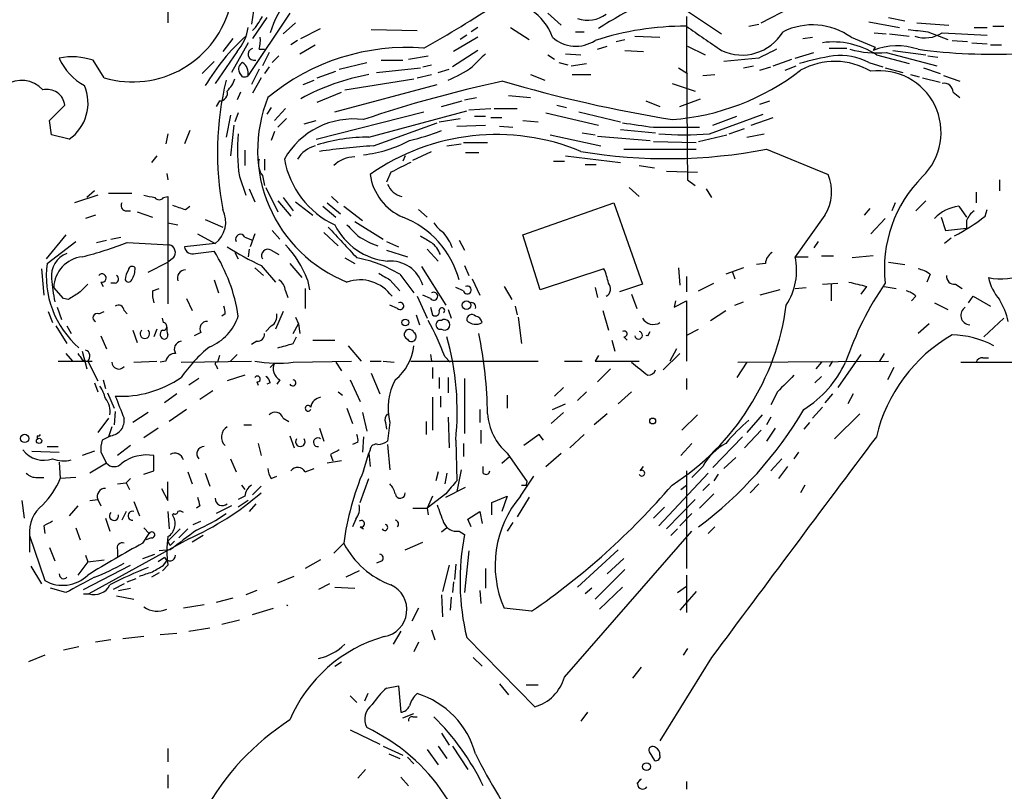
# Model space of a CAD drawing. Extents: x -24805 to 171979, y 101659 to 181977.
# Drawn here: x 674 to 750, y 181350 to 181409 of the extents above; entities that cross this region are included whole.
import ezdxf

# ---------------------------------------------------------------- set-up
doc = ezdxf.new("R2010")
doc.units = 0
doc.header["$MEASUREMENT"] = 0
doc.layers.add('MAIN', color=5, linetype='CONTINUOUS')

msp = doc.modelspace()

# ---------------------------------------------------------------- linework, layer by layer
at = {"layer": 'MAIN'}
for p, q in [((724.3233, 181410.6555), (727.8793, 181408.2848)), ((685.2073, 181410.1475), (685.2073, 181409.1315)), ((694.6053, 181409.8935), (691.388, 181405.0675)), ((691.8113, 181410.0628), (691.642, 181409.0468)), ((714.502, 181409.8935), (715.518, 181408.9621)), ((730.9273, 181409.1315), (733.2133, 181410.3168)), ((692.8273, 181409.5548), (691.7267, 181407.9461)), ((695.0287, 181409.1315), (694.0973, 181408.2848)), ((739.2247, 181409.2161), (741.5953, 181408.7928)), ((740.7487, 181409.5548), (742.0187, 181409.3008)), ((742.95, 181409.1315), (745.4053, 181408.9621)), ((695.452, 181407.9461), (696.976, 181408.7081)), ((700.8707, 181408.6235), (704.4267, 181408.5388)), ((709.0833, 181408.7928), (708.5753, 181408.4541)), ((711.6233, 181408.7928), (713.0627, 181407.8615)), ((716.6187, 181408.4541), (717.296, 181408.4541)), ((729.996, 181408.8775), (730.758, 181409.0468)), ((739.648, 181408.3695), (740.5793, 181408.2848)), ((743.7967, 181408.4541), (745.3207, 181407.8615)), ((744.8973, 181408.3695), (748.3687, 181408.2001)), ((747.3527, 181408.7928), (748.3687, 181408.7928)), ((748.792, 181408.8775), (749.6387, 181408.8775)), ((690.2027, 181407.9461), (689.4407, 181406.9301)), ((691.388, 181407.6075), (690.118, 181405.3215)), ((695.198, 181407.7768), (694.69, 181407.4381)), ((709.0833, 181408.0308), (707.2207, 181406.9301)), ((708.2367, 181408.2001), (707.7287, 181407.8615)), ((719.7513, 181407.6921), (720.4287, 181407.8615)), ((721.1907, 181408.1155), (723.138, 181408.0308)), ((734.1447, 181407.9461), (734.9067, 181408.0308)), ((737.87, 181408.0308), (739.7327, 181407.2688)), ((740.8333, 181408.2848), (742.3573, 181408.1155)), ((745.6593, 181407.7768), (746.8447, 181407.6921)), ((747.1833, 181407.6075), (748.3687, 181407.5228)), ((690.5413, 181406.9301), (688.848, 181404.4748)), ((692.2347, 181407.0995), (692.658, 181407.0995)), ((692.9967, 181406.8455), (692.4887, 181405.8295)), ((695.3673, 181406.7608), (696.5527, 181407.4381)), ((709.0833, 181407.0148), (707.136, 181405.7448)), ((718.312, 181407.0995), (719.074, 181407.3535)), ((720.4287, 181407.0148), (721.868, 181406.9301)), ((725.2547, 181407.3535), (726.6093, 181406.6761)), ((733.552, 181406.4221), (734.9913, 181406.8455)), ((736.1767, 181407.1841), (737.5313, 181407.1841)), ((739.7327, 181407.2688), (739.5633, 181407.0148)), ((740.5793, 181406.8455), (744.474, 181405.8295)), ((741.0873, 181407.0148), (743.6273, 181406.6761)), ((748.6227, 181407.4381), (749.4693, 181407.4381)), ((680.2967, 181404.8981), (679.45, 181406.2528)), ((688.7633, 181406.1681), (687.832, 181405.2368)), ((693.7587, 181406.5915), (693.2507, 181406.0835)), ((698.4153, 181405.5755), (700.532, 181406.0835)), ((701.6327, 181406.2528), (703.326, 181406.2528)), ((703.7493, 181406.3375), (705.2733, 181406.5915)), ((714.502, 181406.6761), (715.01, 181406.3375)), ((715.3487, 181406.0835), (716.026, 181405.9141)), ((715.8567, 181406.7608), (717.042, 181406.6761)), ((730.758, 181406.4221), (728.0487, 181406.1681)), ((731.8587, 181405.8295), (733.298, 181406.3375)), ((739.2247, 181406.0835), (740.3253, 181405.7448)), ((739.8173, 181406.6761), (742.3573, 181405.9988)), ((743.7967, 181406.5915), (744.5587, 181406.5068)), ((690.9647, 181404.9828), (690.7107, 181405.3215)), ((692.2347, 181405.5755), (691.642, 181404.3901)), ((692.9967, 181405.7448), (692.658, 181405.2368)), ((696.722, 181404.8981), (698.1613, 181405.4061)), ((701.294, 181405.3215), (704.6807, 181405.6601)), ((704.85, 181405.7448), (705.5273, 181405.9141)), ((706.0353, 181405.3215), (706.882, 181405.5755)), ((716.28, 181405.8295), (717.4653, 181405.9988)), ((724.5773, 181405.6601), (725.2547, 181405.2368)), ((729.5727, 181405.6601), (730.3347, 181405.8295)), ((730.8427, 181405.4908), (731.6893, 181405.7448)), ((732.79, 181405.4908), (733.6367, 181405.8295)), ((740.4947, 181405.6601), (741.8493, 181405.3215)), ((743.458, 181405.6601), (744.728, 181405.2368)), ((692.404, 181404.8981), (691.7267, 181403.7128)), ((695.6213, 181404.3901), (696.468, 181404.7288)), ((698.8387, 181403.9668), (704.1727, 181404.8135)), ((704.4267, 181404.8981), (705.5273, 181405.1521)), ((713.1473, 181405.1521), (714.248, 181404.7288)), ((716.3647, 181405.1521), (717.804, 181405.1521)), ((726.44, 181405.0675), (727.3713, 181405.1521)), ((742.442, 181405.1521), (743.1193, 181404.9828)), ((743.3733, 181404.8981), (744.728, 181404.5595)), ((744.982, 181405.0675), (746.252, 181404.6441)), ((690.7953, 181403.7975), (690.5413, 181403.2048)), ((696.722, 181403.0355), (698.5847, 181403.7975)), ((698.0767, 181402.2735), (705.9507, 181404.3901)), ((724.0693, 181404.4748), (725.8473, 181403.8821)), ((745.744, 181403.7975), (746.252, 181403.3741)), ((689.1867, 181403.1201), (688.9327, 181402.6968)), ((706.2893, 181402.6968), (707.898, 181403.1201)), ((708.0673, 181403.2048), (708.9987, 181403.3741)), ((711.454, 181403.5435), (713.1473, 181403.3741)), ((722.0373, 181403.1201), (723.138, 181402.6968)), ((724.662, 181402.6968), (726.2707, 181403.2895)), ((730.8427, 181402.8661), (731.6047, 181403.1201)), ((676.0633, 181401.5961), (677.2487, 181402.7815)), ((693.166, 181402.6121), (692.8273, 181402.1041)), ((694.2667, 181402.5275), (693.42, 181401.5961)), ((696.6373, 181400.1568), (704.9347, 181402.2735)), ((700.7013, 181400.3261), (708.2367, 181402.3581)), ((708.406, 181402.4428), (710.0993, 181402.5275)), ((710.3533, 181402.5275), (712.1313, 181402.5275)), ((715.1793, 181402.7815), (715.9413, 181402.6121)), ((716.8727, 181402.2735), (720.09, 181401.5115)), ((676.2327, 181400.4955), (676.0633, 181401.5961)), ((690.0333, 181402.0195), (689.6947, 181400.3261)), ((690.626, 181402.1888), (690.372, 181401.5115)), ((694.3513, 181401.7655), (693.674, 181401.0881)), ((695.706, 181401.3421), (696.6373, 181401.5961)), ((706.12, 181401.5115), (707.7287, 181401.7655)), ((708.8293, 181401.9348), (709.676, 181401.9348)), ((710.0993, 181401.8501), (710.946, 181401.8501)), ((712.5547, 181401.5961), (713.74, 181401.5115)), ((714.3327, 181402.1888), (718.3967, 181401.2575)), ((726.948, 181400.5801), (731.0967, 181402.1041)), ((727.202, 181401.2575), (729.0647, 181401.9348)), ((730.1653, 181401.2575), (731.8587, 181401.8501)), ((686.9007, 181400.8341), (686.4773, 181399.8181)), ((690.2873, 181401.2575), (690.0333, 181398.8868)), ((693.42, 181400.7495), (693.166, 181400.0721)), ((701.04, 181399.6488), (705.9507, 181401.4268)), ((707.4747, 181401.1728), (709.676, 181401.2575)), ((710.7767, 181401.1728), (711.7927, 181401.0881)), ((720.09, 181400.9188), (722.7993, 181400.6648)), ((722.63, 181401.0881), (726.186, 181401.0881)), ((728.472, 181400.5801), (729.6573, 181401.0035)), ((677.5873, 181400.1568), (676.2327, 181400.4955)), ((685.2073, 181400.5801), (685.038, 181399.8181)), ((714.6713, 181400.4955), (718.566, 181399.6488)), ((717.1267, 181400.6648), (718.1427, 181400.4955)), ((718.312, 181400.4108), (722.376, 181400.0721)), ((722.63, 181399.9875), (725.932, 181399.9028)), ((726.1013, 181399.9875), (728.3027, 181400.4955)), ((729.8267, 181400.3261), (731.1813, 181400.5801)), ((691.134, 181399.3101), (691.134, 181398.1248)), ((704.088, 181398.5481), (705.5273, 181399.2255)), ((706.7127, 181399.6488), (707.8133, 181399.8181)), ((707.9827, 181399.9028), (709.8453, 181399.9028)), ((720.344, 181399.3948), (725.932, 181399.3948)), ((731.3507, 181399.3948), (736.092, 181397.4475)), ((684.3607, 181398.8868), (683.9373, 181398.3788)), ((692.658, 181398.6328), (692.658, 181397.7861)), ((703.4953, 181398.8868), (703.326, 181398.4635)), ((708.152, 181399.1408), (709.168, 181399.1408)), ((714.9253, 181398.4635), (715.772, 181398.4635)), ((715.8567, 181398.8868), (720.09, 181398.3788)), ((717.3807, 181398.2095), (718.2273, 181398.2095)), ((721.5293, 181398.1248), (722.7147, 181397.9555)), ((723.646, 181397.7015), (726.0167, 181397.6168)), ((685.1227, 181397.5321), (685.2073, 181397.0241)), ((690.7107, 181397.2781), (691.2187, 181395.8388)), ((692.4887, 181397.3628), (692.658, 181396.6008)), ((702.3947, 181397.6168), (702.056, 181396.8548)), ((725.2547, 181397.0241), (725.8473, 181396.6008)), ((749.3, 181397.0241), (749.3, 181396.1775)), ((679.5347, 181396.1775), (678.942, 181395.6695)), ((691.4727, 181396.3468), (691.896, 181395.3308)), ((692.7427, 181396.4315), (693.674, 181394.5688)), ((720.7673, 181396.4315), (721.5293, 181395.7541)), ((726.694, 181396.3468), (727.1173, 181395.6695)), ((679.7887, 181395.8388), (678.0107, 181395.2461)), ((680.6353, 181396.0081), (682.4133, 181396.0081)), ((684.8687, 181395.6695), (685.2073, 181395.7541)), ((685.2073, 181395.7541), (685.2073, 181387.4568)), ((693.674, 181395.4155), (694.69, 181394.2301)), ((694.0973, 181395.6695), (694.8593, 181394.6535)), ((697.8227, 181395.7541), (698.3307, 181395.2461)), ((743.6273, 181395.4155), (742.8653, 181394.6535)), ((747.522, 181396.0928), (747.522, 181395.2461)), ((681.9053, 181394.6535), (682.3287, 181394.6535)), ((686.562, 181394.7381), (686.9007, 181394.9921)), ((695.0287, 181395.3308), (696.3833, 181394.3148)), ((697.1453, 181394.9921), (698.1613, 181394.1455)), ((697.484, 181395.2461), (698.5, 181394.3995)), ((698.754, 181394.9921), (700.1933, 181393.8915)), ((704.5113, 181394.7381), (705.1887, 181394.1455)), ((712.5547, 181392.7908), (719.582, 181395.2461)), ((719.582, 181395.2461), (721.7833, 181388.9808)), ((739.3093, 181394.8228), (738.886, 181394.3148)), ((741.2567, 181395.2461), (741.0027, 181394.6535)), ((746.1673, 181394.9921), (746.76, 181394.1455)), ((748.1993, 181394.2301), (748.3687, 181394.7381)), ((679.6193, 181394.3148), (678.8573, 181394.0608)), ((682.8367, 181394.5688), (684.022, 181394.1455)), ((688.086, 181393.9761), (689.4407, 181393.3835)), ((735.838, 181394.3148), (733.552, 181391.0975)), ((740.4947, 181394.0608), (739.394, 181392.8755)), ((744.8127, 181394.1455), (745.1513, 181393.1295)), ((746.76, 181393.8915), (746.76, 181393.2988)), ((685.2073, 181393.7221), (685.9693, 181393.5528)), ((699.6007, 181393.8068), (701.802, 181392.4521)), ((745.1513, 181393.1295), (746.76, 181393.2988)), ((677.3333, 181392.7908), (675.8093, 181390.9281)), ((680.8047, 181392.4521), (681.5667, 181392.6215)), ((687.4933, 181392.8755), (688.848, 181392.1135)), ((691.134, 181392.6215), (691.7267, 181392.3675)), ((691.896, 181392.8755), (691.5573, 181391.8595)), ((693.2507, 181393.1295), (693.8433, 181392.4521)), ((697.23, 181392.9601), (698.3307, 181391.9441)), ((713.9093, 181388.5575), (712.5547, 181392.7908)), ((745.5747, 181392.5368), (745.0667, 181392.1135)), ((675.894, 181390.5895), (678.0953, 181392.2828)), ((679.704, 181392.1981), (680.466, 181392.3675)), ((682.0747, 181392.1981), (685.292, 181392.0288)), ((688.848, 181392.1135), (686.4773, 181391.8595)), ((691.4727, 181391.6901), (691.388, 181391.0975)), ((702.056, 181392.2828), (702.9873, 181391.8595)), ((705.1887, 181391.6901), (706.0353, 181390.7588)), ((707.644, 181392.3675), (708.0673, 181391.6055)), ((735.33, 181392.2828), (734.9913, 181391.7748)), ((685.6307, 181391.0128), (685.2073, 181390.6741)), ((687.324, 181391.3515), (688.7633, 181391.5208)), ((690.372, 181391.4361), (690.626, 181390.9281)), ((693.166, 181391.6055), (693.7587, 181391.2668)), ((698.8387, 181391.0128), (699.6007, 181390.5895)), ((702.056, 181391.6055), (703.6647, 181391.0975)), ((733.552, 181391.0975), (734.568, 181391.0975)), ((735.584, 181391.1821), (736.5153, 181391.1821)), ((739.5633, 181391.1821), (737.9547, 181391.0128)), ((675.4707, 181390.1661), (675.64, 181388.1341)), ((683.6833, 181389.9121), (685.2073, 181390.6741)), ((691.896, 181390.2508), (692.5733, 181389.6581)), ((692.404, 181390.4201), (693.5047, 181389.1501)), ((694.6053, 181390.5895), (695.5367, 181389.4888)), ((704.7653, 181390.3355), (706.628, 181387.3721)), ((708.0673, 181390.4201), (708.406, 181389.6581)), ((718.82, 181390.1661), (713.9093, 181388.5575)), ((724.5773, 181390.2508), (724.662, 181388.8961)), ((729.5727, 181390.2508), (728.218, 181389.7428)), ((731.266, 181390.5895), (730.5887, 181390.5048)), ((740.7487, 181390.6741), (742.0187, 181390.5048)), ((703.072, 181389.7428), (704.1727, 181388.3035)), ((708.66, 181389.4041), (709.2527, 181388.1341)), ((725.17, 181389.5735), (725.17, 181388.3881)), ((728.726, 181389.9121), (728.8953, 181389.4041)), ((743.966, 181389.7428), (743.712, 181389.1501)), ((677.164, 181387.8801), (676.402, 181388.7268)), ((680.0427, 181389.1501), (680.212, 181388.8115)), ((681.1433, 181389.0655), (680.8047, 181389.0655)), ((684.022, 181388.4728), (684.53, 181388.6421)), ((688.7633, 181389.3195), (689.102, 181388.3035)), ((695.7907, 181388.6421), (695.7907, 181387.1181)), ((695.96, 181389.3195), (696.1293, 181388.5575)), ((702.31, 181389.3195), (703.072, 181388.4728)), ((707.9827, 181388.4728), (707.39, 181388.7268)), ((711.1153, 181388.8115), (711.708, 181387.7955)), ((718.1427, 181388.7268), (718.312, 181387.9648)), ((721.7833, 181388.9808), (720.0053, 181388.3881)), ((726.1013, 181388.4728), (727.2867, 181389.0655)), ((733.552, 181388.6421), (734.3987, 181388.7268)), ((735.6687, 181388.9808), (736.854, 181389.0655)), ((736.346, 181388.9808), (736.346, 181387.7108)), ((739.0553, 181388.8115), (738.632, 181388.2188)), ((740.41, 181388.8115), (741.3413, 181388.6421)), ((745.9133, 181388.9808), (746.4213, 181388.6421)), ((677.5027, 181387.7955), (677.164, 181387.8801)), ((686.6467, 181387.8801), (687.07, 181386.9488)), ((694.2667, 181388.4728), (694.436, 181387.9648)), ((704.4267, 181388.0495), (705.1887, 181386.3561)), ((705.4427, 181387.8801), (704.85, 181388.1341)), ((720.9367, 181388.2188), (721.36, 181387.1181)), ((732.3667, 181388.5575), (730.8427, 181388.1341)), ((742.8653, 181388.0495), (742.5267, 181387.7108)), ((746.9293, 181387.5415), (747.268, 181388.0495)), ((747.268, 181388.0495), (748.6227, 181387.2875)), ((676.656, 181387.2028), (676.9947, 181386.2715)), ((702.9027, 181387.1181), (702.31, 181387.3721)), ((705.4427, 181387.2028), (705.612, 181386.6101)), ((711.962, 181387.2875), (712.1313, 181386.6101)), ((724.3233, 181387.7108), (724.2387, 181387.2028)), ((724.2387, 181387.2028), (725.17, 181387.7108)), ((725.17, 181387.7108), (725.17, 181383.0541)), ((728.8953, 181387.3721), (729.5727, 181387.6261)), ((744.3047, 181387.5415), (745.3207, 181387.0335)), ((675.9787, 181386.8641), (676.3173, 181386.0175)), ((679.8733, 181386.6948), (680.2967, 181386.8641)), ((681.8207, 181386.9488), (682.0747, 181386.6948)), ((684.8687, 181386.0175), (684.784, 181386.3561)), ((689.61, 181386.6948), (689.356, 181386.5255)), ((694.0973, 181386.8641), (693.5047, 181385.5095)), ((695.0287, 181386.4408), (695.2827, 181385.9328)), ((704.342, 181386.6101), (704.596, 181385.8481)), ((706.7973, 181387.0335), (707.0513, 181386.3561)), ((712.216, 181386.4408), (712.47, 181384.4088)), ((718.7353, 181386.9488), (719.1587, 181385.4248)), ((727.0327, 181386.1868), (728.218, 181386.9488)), ((748.1147, 181384.9168), (749.6387, 181386.3561)), ((676.5713, 181385.7635), (677.418, 181384.4088)), ((677.418, 181385.7635), (677.7567, 181385.1708)), ((693.166, 181385.7635), (692.7427, 181385.3401)), ((694.8593, 181385.1708), (695.2827, 181385.9328)), ((695.2827, 181385.9328), (695.3673, 181385.1708)), ((743.8813, 181385.9328), (743.0347, 181385.1708)), ((680.0427, 181385.0015), (680.466, 181383.9855)), ((682.498, 181385.4248), (682.8367, 181384.4935)), ((684.3607, 181385.5095), (684.1067, 181384.9168)), ((687.7473, 181385.2555), (687.2393, 181385.0015)), ((694.8593, 181384.4088), (695.1133, 181384.9168)), ((720.344, 181384.9168), (720.598, 181384.6628)), ((722.2067, 181385.0015), (722.376, 181385.3401)), ((725.2547, 181385.0861), (726.1013, 181385.5095)), ((692.0653, 181384.5781), (691.642, 181384.3241)), ((696.3833, 181384.6628), (698.0767, 181384.6628)), ((699.0927, 181384.2395), (700.1087, 181383.0541)), ((719.4127, 181384.6628), (719.6667, 181383.8161)), ((677.3333, 181383.6468), (677.8413, 181383.0541)), ((678.6033, 181383.8161), (678.942, 181382.4615)), ((689.1867, 181383.4775), (689.0173, 181382.9695)), ((690.5413, 181383.5621), (690.0333, 181383.0541)), ((705.4427, 181383.5621), (705.5273, 181383.0541)), ((706.5433, 181383.3928), (706.9667, 181382.9695)), ((718.3967, 181383.4775), (718.1427, 181383.0541)), ((724.662, 181383.6468), (723.392, 181382.3768)), ((724.408, 181383.9855), (723.9, 181383.0541)), ((738.632, 181383.5621), (736.854, 181381.0221)), ((740.41, 181383.6468), (740.0713, 181383.0541)), ((748.03, 181383.3081), (748.4533, 181383.3081)), ((676.7407, 181383.0541), (679.3653, 181383.0541)), ((678.6033, 181383.1388), (678.942, 181383.0541)), ((679.0267, 181383.0541), (679.7887, 181381.5301)), ((682.5827, 181382.9695), (684.3607, 181383.0541)), ((685.038, 181383.0541), (684.6147, 181382.9695)), ((686.2233, 181382.9695), (691.642, 181383.0541)), ((688.9327, 181382.7155), (689.0173, 181382.4615)), ((693.0813, 181382.5461), (693.42, 181382.8848)), ((694.8593, 181382.9695), (699.3467, 181383.0541)), ((698.1613, 181382.9695), (698.5847, 181382.2921)), ((700.786, 181383.0541), (701.6327, 181383.0541)), ((701.802, 181383.0541), (702.6487, 181382.9695)), ((703.9187, 181383.0541), (713.74, 181383.0541)), ((705.612, 181382.5461), (705.612, 181381.6995)), ((715.772, 181383.0541), (717.1267, 181383.0541)), ((718.1427, 181383.0541), (721.5293, 181383.0541)), ((729.8267, 181382.9695), (729.0647, 181381.7841)), ((729.1493, 181382.9695), (740.7487, 181383.0541)), ((735.584, 181382.9695), (735.1607, 181382.4615)), ((736.4307, 181383.0541), (736.1767, 181382.6308)), ((741.172, 181382.5461), (740.664, 181381.6148)), ((746.3367, 181382.9695), (755.2267, 181382.9695)), ((691.134, 181381.9535), (689.7793, 181381.5301)), ((700.8707, 181382.1228), (701.548, 181380.5141)), ((706.12, 181381.7841), (706.12, 181380.9375)), ((706.7973, 181381.7841), (706.7973, 181380.5988)), ((719.328, 181382.4615), (718.312, 181381.4455)), ((735.584, 181381.8688), (735.076, 181381.3608)), ((679.5347, 181381.3608), (679.7887, 181380.6835)), ((680.212, 181381.6148), (680.3813, 181380.9375)), ((687.578, 181381.6995), (686.816, 181381.1915)), ((692.0653, 181381.4455), (692.15, 181381.1915)), ((693.0813, 181381.3608), (692.8273, 181381.2761)), ((693.8433, 181381.6148), (693.5893, 181381.2761)), ((699.262, 181381.6148), (700.024, 181379.9215)), ((708.0673, 181381.6995), (708.0673, 181377.4661)), ((715.6873, 181381.0221), (715.01, 181380.3448)), ((725.17, 181381.6995), (725.17, 181380.8528)), ((680.5507, 181380.5988), (681.0587, 181379.4135)), ((685.8847, 181380.5141), (684.9533, 181379.8368)), ((688.6787, 181380.7681), (687.6627, 181380.0908)), ((698.3307, 181380.6835), (698.6693, 181380.4295)), ((705.612, 181380.2601), (705.612, 181377.7201)), ((706.2047, 181380.3448), (706.2047, 181379.4981)), ((711.3693, 181380.4295), (711.3693, 181379.4135)), ((717.4653, 181380.6835), (716.788, 181380.0061)), ((720.9367, 181380.6835), (719.9207, 181379.7521)), ((732.1973, 181380.6835), (731.6893, 181379.6675)), ((736.4307, 181380.5141), (735.838, 181379.8368)), ((738.0393, 181380.5141), (737.616, 181379.7521)), ((714.8407, 181379.3288), (715.8567, 181379.7521)), ((735.6687, 181379.4981), (734.9067, 181378.6515)), ((681.1433, 181379.1595), (681.0587, 181378.1435)), ((683.6833, 181379.0748), (682.498, 181378.3128)), ((686.6467, 181379.3288), (685.292, 181378.3975)), ((699.008, 181379.4135), (699.4313, 181378.2281)), ((700.1933, 181379.0748), (700.532, 181377.6355)), ((706.7973, 181378.7361), (706.882, 181376.3655)), ((709.2527, 181379.3288), (709.2527, 181378.3128)), ((715.6873, 181379.0748), (714.756, 181378.2281)), ((719.074, 181378.9901), (718.058, 181378.1435)), ((726.0167, 181378.9055), (724.8313, 181377.7201)), ((731.012, 181378.9055), (729.8267, 181377.5508)), ((731.6893, 181378.7361), (731.3507, 181378.1435)), ((738.5473, 181378.9901), (736.6, 181377.0428)), ((680.6353, 181378.6515), (679.7887, 181377.5508)), ((680.8893, 181377.9741), (680.6353, 181377.2121)), ((691.0493, 181378.1435), (691.642, 181378.1435)), ((694.0973, 181378.6515), (694.5207, 181378.3975)), ((701.9713, 181378.3128), (702.056, 181377.8048)), ((702.31, 181378.3128), (702.1407, 181376.8735)), ((705.104, 181378.3975), (705.104, 181377.3815)), ((734.6527, 181378.3128), (734.2293, 181377.8048)), ((675.132, 181377.2968), (675.132, 181377.0428)), ((680.8047, 181377.2968), (680.1273, 181376.9581)), ((684.4453, 181377.8895), (683.3447, 181377.1275)), ((694.6053, 181377.2968), (694.944, 181376.3655)), ((696.8913, 181377.8895), (697.23, 181376.8735)), ((700.278, 181377.2121), (700.1933, 181376.0268)), ((709.3373, 181377.7201), (709.3373, 181376.7041)), ((713.8247, 181377.3815), (712.6393, 181376.5348)), ((714.1633, 181376.9581), (713.8247, 181377.3815)), ((717.296, 181377.3815), (716.1953, 181376.3655)), ((729.488, 181377.2121), (727.202, 181374.8415)), ((730.9273, 181377.7201), (729.6573, 181376.3655)), ((732.028, 181377.8895), (731.3507, 181376.8735)), ((675.894, 181376.4501), (676.7407, 181376.4501)), ((682.3287, 181376.5348), (681.3127, 181375.7728)), ((692.15, 181376.7041), (692.404, 181375.7728)), ((699.8547, 181376.7888), (699.4313, 181376.6195)), ((702.1407, 181376.6195), (702.31, 181374.6721)), ((707.39, 181376.9581), (707.4747, 181373.8255)), ((707.9827, 181376.7041), (707.9827, 181375.6881)), ((725.5933, 181376.7041), (724.7467, 181375.7728)), ((674.7087, 181376.1115), (676.8253, 181376.0268)), ((679.5347, 181376.1115), (678.6033, 181375.7728)), ((680.0427, 181376.0268), (680.466, 181375.1801)), ((684.1067, 181374.5875), (684.1067, 181375.7728)), ((697.738, 181375.8575), (697.9073, 181375.3495)), ((700.278, 181374.5875), (700.7013, 181375.9421)), ((700.786, 181376.1961), (700.7013, 181375.9421)), ((700.7013, 181375.9421), (700.786, 181374.9261)), ((710.946, 181375.1801), (711.5387, 181375.6881)), ((711.3693, 181375.9421), (712.8933, 181373.7408)), ((714.3327, 181374.9261), (715.518, 181375.9421)), ((733.806, 181376.0268), (733.4673, 181375.5188)), ((676.8253, 181375.2648), (676.91, 181373.9948)), ((680.466, 181375.1801), (679.196, 181374.4181)), ((690.0333, 181375.5188), (690.4567, 181374.5028)), ((698.5847, 181375.3495), (697.484, 181375.1801)), ((709.5067, 181374.4181), (709.5067, 181374.9261)), ((721.614, 181374.5875), (721.868, 181374.9261)), ((726.44, 181374.9261), (725.5933, 181374.0795)), ((728.98, 181375.6035), (728.0487, 181374.7568)), ((732.536, 181375.5188), (731.6893, 181374.5875)), ((732.9593, 181374.9261), (732.282, 181373.9948)), ((683.3447, 181374.3335), (684.1067, 181374.5875)), ((686.7313, 181374.5028), (687.07, 181373.5715)), ((688.086, 181374.4181), (688.4247, 181373.4021)), ((693.166, 181373.9948), (693.5893, 181374.1641)), ((695.7907, 181374.5028), (696.468, 181374.7568)), ((706.0353, 181374.5028), (705.866, 181373.8255)), ((706.7127, 181374.4181), (706.5433, 181373.5715)), ((707.8133, 181374.6721), (707.4747, 181372.9788)), ((712.3853, 181372.6401), (713.4013, 181374.1641)), ((723.0533, 181370.3541), (726.8633, 181374.4181)), ((725.17, 181374.5875), (725.17, 181367.0521)), ((727.6253, 181374.3335), (727.2867, 181373.8255)), ((675.132, 181374.0795), (675.64, 181374.0795)), ((678.0953, 181374.0795), (676.91, 181373.9948)), ((681.3127, 181373.5715), (681.99, 181373.6561)), ((682.3287, 181373.9948), (681.99, 181373.6561)), ((681.99, 181373.6561), (682.244, 181373.1481)), ((685.2073, 181372.3015), (685.2073, 181373.7408)), ((690.88, 181373.4868), (691.134, 181373.1481)), ((692.404, 181373.4021), (691.7267, 181372.7248)), ((700.024, 181372.1321), (700.7013, 181373.9948)), ((712.8087, 181373.4868), (712.8933, 181373.7408)), ((724.7467, 181373.1481), (725.17, 181373.4868)), ((726.948, 181373.5715), (726.44, 181373.0635)), ((730.758, 181373.5715), (730.0807, 181372.8941)), ((734.314, 181373.4868), (733.9753, 181372.8941)), ((684.6993, 181373.2328), (685.2073, 181372.3015)), ((691.134, 181372.6401), (690.626, 181372.3861)), ((706.628, 181372.8095), (705.1887, 181371.7088)), ((705.612, 181372.6401), (705.1887, 181371.7088)), ((706.628, 181372.5555), (708.152, 181373.3175)), ((710.184, 181372.1321), (711.3693, 181372.6401)), ((711.3693, 181372.6401), (710.946, 181371.4548)), ((727.2867, 181372.8095), (726.186, 181371.7088)), ((673.9467, 181372.3015), (674.116, 181370.9468)), ((679.196, 181372.3015), (679.7887, 181372.3861)), ((679.7887, 181372.3861), (680.0427, 181371.8781)), ((682.5827, 181372.2168), (683.006, 181371.1161)), ((691.388, 181372.3015), (690.626, 181371.7935)), ((691.9807, 181372.0475), (691.4727, 181371.4548)), ((710.184, 181371.2008), (710.184, 181372.1321)), ((713.0627, 181372.5555), (712.1313, 181371.0315)), ((723.646, 181370.1001), (725.8473, 181372.3861)), ((678.2647, 181371.8781), (677.5873, 181371.1161)), ((681.99, 181371.4548), (681.6513, 181370.7775)), ((685.2073, 181371.4548), (685.292, 181370.1001)), ((685.6307, 181371.2855), (685.546, 181371.2008)), ((687.6627, 181371.8781), (687.4087, 181371.7088)), ((690.118, 181371.8781), (688.9327, 181371.2855)), ((704.088, 181371.7088), (705.1887, 181371.7088)), ((705.1887, 181371.7088), (705.2733, 181371.2008)), ((708.3213, 181370.8621), (709.2527, 181371.4548)), ((709.2527, 181371.4548), (709.422, 181370.5235)), ((723.4767, 181371.7935), (722.63, 181370.9468)), ((725.5933, 181371.2855), (724.662, 181370.3541)), ((680.3813, 181370.9468), (680.72, 181369.9308)), ((687.1547, 181370.4388), (687.7473, 181370.6928)), ((699.6853, 181370.8621), (699.4313, 181370.2695)), ((708.5753, 181370.2695), (708.3213, 181370.8621)), ((711.7927, 181370.6081), (711.3693, 181369.9308)), ((675.64, 181370.3541), (675.7247, 181369.7615)), ((678.0953, 181370.1848), (678.434, 181369.2535)), ((683.26, 181368.9995), (683.768, 181369.7615)), ((683.3447, 181370.1848), (683.768, 181369.7615)), ((686.1387, 181370.1001), (685.2073, 181369.1688)), ((686.7313, 181370.1001), (686.054, 181369.4228)), ((700.024, 181370.2695), (700.278, 181370.1001)), ((706.7127, 181370.1848), (706.2893, 181369.8461)), ((707.644, 181369.9308), (708.0673, 181369.6768)), ((715.772, 181358.6701), (725.5933, 181369.9308)), ((724.4927, 181370.1001), (723.9847, 181369.5921)), ((727.3713, 181370.2695), (726.8633, 181369.7615)), ((674.5393, 181369.5921), (674.5393, 181368.3221)), ((674.5393, 181369.5921), (675.7247, 181366.1208)), ((686.816, 181369.3381), (679.1113, 181365.1048)), ((683.9373, 181369.4228), (683.514, 181369.2535)), ((685.3767, 181368.8301), (685.2073, 181369.1688)), ((687.9167, 181369.5921), (687.07, 181369.0841)), ((698.754, 181368.9995), (697.992, 181368.2375)), ((703.4953, 181368.4915), (704.85, 181369.0841)), ((676.0633, 181368.6608), (676.4867, 181367.6448)), ((681.3127, 181368.4915), (681.3127, 181367.8988)), ((683.26, 181367.8141), (684.1913, 181368.1528)), ((685.3767, 181368.4915), (684.53, 181368.4068)), ((708.406, 181368.4068), (708.0673, 181365.1895)), ((719.9207, 181368.4915), (716.788, 181365.6128)), ((679.0267, 181367.5601), (678.2647, 181366.5441)), ((678.8573, 181368.0681), (679.0267, 181367.5601)), ((679.0267, 181367.5601), (680.2967, 181367.7295)), ((684.9533, 181367.8988), (684.4453, 181367.5601)), ((684.8687, 181367.3061), (685.1227, 181367.6448)), ((696.976, 181367.7295), (695.7907, 181367.0521)), ((701.7173, 181367.6448), (701.294, 181367.4755)), ((707.39, 181367.3908), (707.3053, 181366.2055)), ((720.344, 181367.8141), (719.074, 181366.6288)), ((674.624, 181367.2215), (675.4707, 181365.8668)), ((678.688, 181365.4435), (682.3287, 181367.3061)), ((684.53, 181366.7135), (683.9373, 181366.3748)), ((685.2073, 181367.3061), (684.784, 181366.8828)), ((699.9393, 181366.8828), (698.9233, 181366.3748)), ((706.882, 181367.3061), (706.374, 181365.2741)), ((709.676, 181367.0521), (709.676, 181365.5281)), ((720.4287, 181366.9675), (718.1427, 181364.6815)), ((681.8207, 181365.8668), (680.974, 181365.4435)), ((682.0747, 181366.0361), (682.752, 181366.2901)), ((693.674, 181365.9515), (694.944, 181366.4595)), ((697.6533, 181365.8668), (696.8067, 181365.4435)), ((707.2207, 181366.0361), (707.136, 181365.1895)), ((725.17, 181366.5441), (725.17, 181363.6655)), ((677.3333, 181365.1895), (676.148, 181365.5281)), ((678.688, 181365.1048), (679.1113, 181365.1048)), ((681.3973, 181365.3588), (682.3287, 181365.5281)), ((692.0653, 181365.3588), (691.2187, 181365.0201)), ((698.0767, 181365.6128), (699.6007, 181365.5281)), ((709.2527, 181365.3588), (709.3373, 181364.3428)), ((717.8887, 181365.5281), (717.3807, 181365.1048)), ((720.2593, 181365.6128), (718.4813, 181363.9195)), ((724.4927, 181365.1895), (725.17, 181365.6975)), ((725.932, 181365.2741), (724.662, 181363.8348)), ((681.228, 181364.9355), (682.5827, 181364.6815)), ((690.2027, 181364.7661), (688.9327, 181364.4275)), ((706.2893, 181365.0201), (706.374, 181363.3268)), ((707.0513, 181364.8508), (706.9667, 181363.8348)), ((688.0013, 181364.2581), (686.3927, 181364.0041)), ((691.7267, 181363.4961), (693.3353, 181364.0041)), ((704.5113, 181364.0041), (704.0033, 181362.9881)), ((713.232, 181363.7501), (711.1153, 181364.0041)), ((690.7107, 181363.0728), (689.356, 181362.7341)), ((684.6147, 181361.9721), (685.8847, 181362.0568)), ((686.816, 181362.2261), (688.4247, 181362.4801)), ((703.1567, 181362.2261), (702.564, 181361.2101)), ((705.5273, 181362.3108), (705.7813, 181361.5488)), ((680.8047, 181361.5488), (679.6193, 181361.3795)), ((683.3447, 181361.8028), (681.736, 181361.6335)), ((704.5113, 181361.3795), (704.1727, 181360.6175)), ((708.2367, 181361.7181), (713.486, 181356.3841)), ((677.164, 181360.7868), (678.3493, 181361.0408)), ((725.2547, 181360.8715), (724.916, 181360.3635)), ((675.7247, 181360.3635), (674.4547, 181359.8555)), ((698.0767, 181359.5168), (698.5847, 181359.8555)), ((708.7447, 181360.1941), (709.422, 181359.5168)), ((727.1173, 181360.1941), (723.138, 181353.7595)), ((721.6987, 181359.4321), (721.0213, 181358.5855)), ((702.056, 181357.8235), (702.9873, 181357.9928)), ((702.9873, 181357.9928), (703.1567, 181355.9608)), ((710.7767, 181358.1621), (711.454, 181357.3155)), ((712.8087, 181358.0775), (713.74, 181358.0775)), ((699.262, 181357.2308), (699.77, 181356.7228)), ((700.6167, 181357.4001), (700.3627, 181356.8075)), ((717.55, 181355.9608), (717.042, 181355.2835)), ((703.326, 181355.5375), (704.1727, 181355.8761)), ((704.088, 181355.6221), (704.4267, 181355.6221)), ((699.262, 181354.6061), (701.548, 181353.5055)), ((706.2893, 181354.3521), (706.882, 181353.4208)), ((685.2073, 181353.1668), (685.2073, 181352.1508)), ((701.802, 181353.3361), (703.326, 181352.6588)), ((705.1887, 181353.0821), (706.0353, 181351.8968)), ((706.0353, 181353.3361), (706.7127, 181352.4048)), ((707.136, 181353.3361), (708.3213, 181351.5581)), ((722.2913, 181352.9128), (722.7147, 181352.2355)), ((702.2253, 181352.7435), (703.072, 181352.4048)), ((703.6647, 181352.4895), (704.1727, 181351.9815)), ((700.4473, 181351.5581), (699.8547, 181350.8808)), ((685.2073, 181351.1348), (685.2073, 181350.1188)), ((703.1567, 181350.9655), (703.7493, 181350.2881)), ((721.6987, 181350.7961), (721.36, 181350.4575)), ((725.17, 181350.6268), (725.17, 181350.0341))]:
    msp.add_line(p, q, dxfattribs=at)
for centre, radius in [((708.2138, 181387.3624), 0.3296), ((703.5037, 181386.026), 0.2626), ((722.5735, 181378.4257), 0.2275), ((674.1583, 181377.0852), 0.3224), ((675.271, 181376.8977), 0.201), ((722.1008, 181351.7698), 0.303)]:
    msp.add_circle(centre, radius, dxfattribs=at)
for centre, radius, start, end in [((700.4755, 181406.0682), 7.744, 72.392851, 162.712269), ((658.1804, 181489.9557), 95.0637, 299.460333, 303.469464), ((711.1598, 181406.8203), 3.8748, 18.203956, 98.197647), ((736.913, 181379.7699), 34.3551, 115.971649, 122.613416), ((682.4773, 181412.3477), 7.7621, 253.684523, 346.766539), ((688.2532, 181411.7576), 4.7356, 317.179549, 333.431161), ((717.5736, 181411.6872), 2.3522, 250.488893, 307.004359), ((3879.0582, 181424.5068), 3153.9232, 180.270088, 180.4992711), ((687.9598, 181409.2273), 3.4556, 318.335067, 352.776681), ((724.9926, 181387.0271), 21.8511, 89.534835, 108.269113), ((1192.1956, 182085.2652), 821.957, 235.3760745, 235.6052594), ((729.4602, 181410.3364), 3.6786, 244.548106, 329.223227), ((734.8926, 181403.8685), 5.1175, 54.422887, 116.355759), ((785.3847, 181789.5385), 383.3469, 263.542736, 263.771919), ((743.5741, 181410.4497), 2.4654, 251.226984, 302.460141), ((701.8447, 181396.1855), 15.9761, 131.691318, 149.452084), ((689.9486, 181407.7767), 2.3843, 343.499393, 6.117808), ((716.661, 181410.1053), 2.7599, 228.734199, 302.469919), ((736.5153, 181401.6732), 5.9944, 56.574503, 98.119153), ((691.8537, 181406.7185), 0.4718, 105.264706, 285.249793), ((703.5823, 181390.5774), 16.6617, 85.344277, 129.822434), ((900.7952, 181068.0661), 378.6785, 116.452158, 116.681328), ((739.9015, 181414.8837), 8.0667, 254.791229, 274.819913), ((741.4131, 181402.3812), 4.9892, 71.03302, 111.762598), ((748.8765, 181451.709), 44.9904, 262.539333, 272.48094), ((677.8161, 181401.3524), 5.1656, 71.560491, 101.058252), ((680.8539, 181408.1745), 4.3932, 203.50855, 241.723447), ((691.2188, 181405.5755), 0.5681, 116.574073, 206.56054), ((690.3781, 181405.2429), 1.025, 350.147123, 55.091321), ((963.1678, 181152.253), 359.2107, 134.885409, 135.114591), ((739.1367, 181388.8759), 17.9085, 98.417053, 107.033668), ((736.6101, 181400.6784), 5.4865, 59.508351, 118.700806), ((737.0111, 181401.7564), 4.8605, 62.90723, 95.854751), ((703.5492, 181412.8992), 8.7924, 291.680037, 305.540405), ((722.7092, 181419.9998), 18.3694, 274.246153, 307.828998), ((740.0383, 181400.6835), 4.7663, 314.401597, 97.768847), ((673.9287, 181402.5441), 2.161, 41.174452, 125.405147), ((712.4809, 181399.1509), 23.459, 166.244894, 190.842337), ((687.9029, 181405.7304), 2.6338, 315.432244, 339.627527), ((691.0916, 181405.4487), 0.4829, 254.763614, 307.866658), ((703.9076, 181387.7877), 17.6579, 100.461711, 118.610667), ((732.0704, 181307.3084), 99.5837, 102.197175, 108.617765), ((741.3249, 181507.7725), 107.4858, 253.62973, 260.761854), ((675.8921, 181402.6456), 1.3634, 5.720629, 104.301236), ((675.61, 181402.9655), 3.4349, 305.145207, 22.961821), ((689.188, 181403.7305), 0.6104, 269.877974, 14.379996), ((745.0102, 181403.7481), 0.7354, 3.851386, 98.830866), ((703.0339, 181399.2938), 10.9134, 158.044847, 248.352529), ((699.5159, 181395.5849), 6.1433, 82.873943, 150.255466), ((700.4488, 181415.3165), 15.6157, 282.520052, 291.963363), ((806.1166, 181993.9109), 598.6726, 261.7546227, 261.9838138), ((704.5337, 181399.2848), 13.9679, 174.679081, 188.259988), ((700.7594, 181386.2794), 14.0468, 90.236986, 106.703815), ((699.2779, 181408.4976), 9.5785, 275.993257, 298.402363), ((710.533, 181383.5338), 16.9881, 67.471068, 125.012494), ((725.0007, 181422.9502), 22.4547, 265.024733, 274.975013), ((697.1933, 181397.3835), 2.3541, 105.790274, 147.948437), ((703.7205, 181352.8353), 46.8902, 93.277128, 98.374484), ((723.7285, 181438.8495), 40.1842, 260.421647, 280.934194), ((693.6317, 181398.2518), 1.448, 164.744881, 217.874984), ((701.0343, 181399.8533), 6.9602, 190.099347, 244.853557), ((699.6053, 181396.542), 2.2601, 90.116614, 135.54675), ((893.6465, 181017.0181), 425.9491, 116.450448, 116.679643), ((705.0437, 181398.0947), 4.3066, 188.643192, 246.493424), ((733.0154, 181396.1203), 3.3507, 327.394641, 23.334657), ((750.4987, 181390.1698), 10.0648, 135.068834, 186.299141), ((703.5788, 181397.2689), 1.5519, 202.081123, 257.439558), ((726.0939, 181607.4088), 215.8457, 258.576788, 258.805966), ((684.53, 181395.9234), 0.4233, 216.856362, 323.143638), ((681.9758, 181395.0344), 0.3874, 146.880041, 259.51391), ((770.7314, 181648.9147), 267.7503, 251.448775, 251.677951), ((687.5172, 181393.7932), 2.1431, 308.389234, 26.162114), ((746.5692, 181391.8601), 3.1577, 97.312266, 135.818602), ((748.5807, 181393.0868), 1.9906, 128.089814, 156.155872), ((700.7481, 181387.4942), 7.1334, 14.825818, 68.814747), ((739.4993, 181405.1573), 13.9676, 296.945895, 308.526044), ((1291.3448, 181942.5236), 808.7799, 222.7634797, 222.9926623), ((702.6235, 181395.8136), 5.0778, 206.437889, 264.544049), ((911.1062, 181604.8043), 299.354, 224.885409, 225.114592), ((707.7704, 181395.0338), 2.4537, 212.315026, 237.684974), ((690.7954, 181392.4521), 0.3787, 26.578587, 206.558284), ((703.6647, 181398.4212), 6.8687, 236.310395, 250.560243), ((832.1171, 181604.124), 246.8554, 238.919682, 239.148841), ((703.0179, 181390.2078), 4.4062, 20.832585, 38.656356), ((670.9287, 181421.3287), 31.1901, 284.244397, 290.937936), ((685.1496, 181391.4169), 0.6283, 319.971417, 76.899431), ((687.1071, 181391.9495), 0.6362, 188.13265, 289.936166), ((703.5074, 181413.7795), 25.864, 237.94183, 244.576904), ((692.912, 181391.1821), 0.4937, 59.040224, 210.965747), ((688.5204, 181386.5536), 7.9371, 20.394165, 43.616062), ((704.1593, 181390.491), 2.1876, 20.771241, 51.292744), ((749.4222, 181394.0588), 4.6716, 258.029794, 329.532652), ((678.0704, 181389.62), 1.8503, 110.645563, 186.700611), ((678.8857, 181388.628), 2.4857, 96.523728, 177.722012), ((677.937, 181384.6388), 12.8285, 8.457225, 32.443069), ((698.0333, 181381.5699), 9.6013, 58.345624, 79.578849), ((732.3666, 181390.5048), 1.1039, 122.469202, 175.599304), ((728.7894, 181390.0391), 4.8788, 326.862355, 12.529317), ((683.1827, 181389.6125), 7.3539, 172.365404, 228.909063), ((682.4436, 181390.0753), 0.2843, 38.11535, 178.750695), ((681.1442, 181390.1659), 1.5255, 326.299515, 3.190456), ((702.3674, 181388.1869), 2.5819, 15.942957, 95.037315), ((714.8873, 181388.3534), 4.3304, 9.464932, 24.746401), ((742.5486, 181387.8605), 2.3563, 53.019707, 78.094435), ((692.616, 181390.8374), 16.4459, 184.999816, 191.260192), ((680.1273, 181389.4606), 0.3217, 254.758935, 142.132826), ((681.087, 181389.3759), 0.3155, 280.280479, 63.451194), ((683.4299, 181389.2346), 1.527, 146.315136, 176.812677), ((686.5681, 181389.4464), 0.6351, 90.550297, 199.462054), ((828.8755, 181601.2299), 246.8296, 238.922635, 239.151838), ((745.8286, 181389.5734), 0.5986, 171.865837, 278.134163), ((752.3486, 181390.3782), 3.9955, 192.861661, 220.270462), ((848.0004, 181219.3048), 239.462, 134.881179, 135.110379), ((682.1593, 181389.4252), 0.2751, 202.594233, 337.405767), ((693.1657, 181388.388), 1.1042, 4.404277, 57.518859), ((699.9988, 181386.2505), 3.0642, 35.951763, 108.865416), ((708.2851, 181388.5333), 0.3084, 191.313576, 115.567981), ((718.6706, 181388.6248), 0.6577, 298.985218, 42.078525), ((761.7201, 181374.6428), 25.6619, 145.803817, 161.066081), ((823.0279, 181727.6305), 349.0698, 255.85116, 256.080343), ((804.9127, 181176.4217), 246.804, 120.851148, 121.080355), ((686.8571, 181388.2611), 2.843, 175.729587, 194.661911), ((705.6967, 181388.0495), 0.3053, 213.700477, 123.700477), ((741.6977, 181386.8452), 1.6774, 45.886457, 76.006836), ((681.3973, 181386.9487), 0.4234, 0.013532, 126.859073), ((688.3809, 181386.8216), 1.2356, 354.109923, 22.151872), ((703.1143, 181387.296), 0.2764, 220.055016, 117.35305), ((706.3317, 181386.9488), 0.2117, 306.875312, 180), ((708.5933, 181387.2208), 0.3367, 342.243012, 107.740782), ((713.4482, 181389.9568), 19.5977, 302.81698, 352.421295), ((747.0602, 181386.5793), 0.7327, 121.687928, 266.384641), ((744.7678, 181385.0007), 5.3246, 11.937759, 31.660232), ((679.7463, 181386.3984), 0.3224, 66.806076, 246.799076), ((686.9862, 181387.6979), 3.824, 292.097172, 342.145959), ((692.7569, 181386.5113), 0.8524, 298.681808, 12.43184), ((705.8237, 181386.8429), 0.3147, 227.717737, 19.667298), ((708.6358, 181386.2352), 0.4021, 46.219304, 186.914657), ((708.8292, 181385.9327), 0.5988, 8.140927, 81.859073), ((722.6299, 181386.864), 0.9873, 210.960771, 300.973709), ((684.8264, 181385.7211), 0.2993, 261.856362, 81.878017), ((686.0539, 181385.5093), 0.9465, 169.683783, 206.559637), ((688.213, 181385.5518), 0.5519, 85.604479, 212.466416), ((686.834, 181376.1197), 21.0084, 20.255003, 28.632726), ((706.2131, 181385.8482), 0.3472, 77.317201, 282.679176), ((706.52, 181385.8481), 0.4098, 235.73203, 124.260098), ((708.9392, 181386.8712), 0.9808, 224.252293, 299.48982), ((683.4293, 181385.1587), 0.3679, 133.667268, 46.332732), ((684.9598, 181385.1089), 0.3615, 119.096166, 268.969612), ((684.9112, 181385.0437), 0.2991, 278.089477, 8.149065), ((692.0794, 181385.1567), 0.5788, 268.604026, 1.395974), ((703.8105, 181385.1097), 0.3904, 21.926759, 248.073241), ((703.9852, 181384.935), 0.3713, 210.328633, 59.671367), ((686.2017, 181379.1631), 21.3027, 354.058794, 15.669752), ((676.1504, 181378.4252), 33.6996, 0.960482, 11.546805), ((720.3722, 181385.1426), 0.2275, 262.88123, 119.754253), ((721.487, 181385.0438), 0.2993, 188.124688, 81.875312), ((722.122, 181384.7465), 0.2687, 71.625739, 108.374261), ((751.9109, 181374.3436), 12.4292, 120.197274, 166.656511), ((745.3927, 181377.5359), 7.5549, 62.538164, 87.977708), ((686.291, 181383.9855), 0.5965, 96.517348, 214.59856), ((695.2901, 181375.5722), 10.9907, 128.65704, 145.583945), ((609.6001, 181680.5347), 308.1553, 285.832717, 286.061923), ((700.172, 181384.7265), 4.0302, 309.458452, 353.059606), ((805.4339, 181468.0427), 152.6259, 213.57026, 213.799443), ((678.7001, 181383.4291), 0.4972, 311.053693, 71.568695), ((685.7648, 181382.9059), 0.7417, 87.279935, 168.474956), ((747.9622, 181382.8595), 0.4537, 81.405541, 165.969882), ((681.4141, 181382.9628), 0.5248, 179.268558, 320.767424), ((688.975, 181382.8425), 0.1339, 71.578587, 251.578587), ((693.625, 181391.6743), 8.7919, 258.658371, 278.070473), ((694.2665, 181382.4614), 0.9465, 153.426827, 243.440363), ((975.5715, 181699.9612), 406.5988, 231.225596, 231.454779), ((729.7535, 181386.5262), 8.4756, 301.875971, 335.188079), ((681.5559, 181388.5732), 8.2387, 267.129399, 304.507914), ((692.0936, 181381.6713), 0.2275, 262.856246, 150.280106), ((692.4044, 181381.2765), 0.6821, 7.09897, 60.266579), ((722.1951, 181382.5961), 0.6427, 271.034172, 340.051164), ((1050.332, 181063.8188), 449.0133, 134.885408, 135.114592), ((678.0757, 181379.6894), 2.3563, 11.905565, 36.980293), ((694.8267, 181381.3747), 0.2423, 204.005695, 82.267848), ((706.7875, 181379.4169), 4.6116, 151.536588, 193.85213), ((1104.8282, 181548.8566), 455.9661, 201.689154, 201.918325), ((697.103, 181379.3711), 0.898, 98.130102, 171.869898), ((679.2044, 181379.1815), 1.5405, 349.679186, 40.184159), ((696.0129, 181379.4135), 0.2182, 22.81582, 337.159978), ((693.4708, 181378.4484), 0.6586, 17.961759, 136.045876), ((702.5642, 181378.5244), 0.6295, 132.282873, 199.640967), ((714.2483, 181379.2866), 4.413, 183.852507, 229.277595), ((707.7804, 181394.8829), 30.6835, 306.662027, 329.541016), ((680.6514, 181378.4701), 1.1833, 277.443934, 8.818317), ((690.2224, 181377.1924), 0.8986, 119.546364, 227.038328), ((738.4167, 181368.2834), 13.2258, 129.545263, 140.454737), ((675.2167, 181377.4661), 0.1893, 243.421413, 333.448488), ((698.6256, 181376.9156), 1.2356, 354.109923, 22.151872), ((4987.9634, 178193.7062), 5308.6208, 143.152582, 143.381765), ((682.4134, 181376.2809), 2.3843, 163.499393, 186.117808), ((687.9785, 181375.8986), 0.5519, 87.632638, 223.480399), ((695.4096, 181376.8249), 0.3678, 143.669114, 36.321659), ((696.7617, 181376.7835), 0.3364, 50.427772, 277.686929), ((701.247, 181376.1773), 0.4614, 73.41494, 177.66472), ((701.2947, 181378.1416), 1.5244, 273.158773, 303.708832), ((730.377, 181372.7671), 4.4901, 118.739795, 151.260205), ((675.634, 181377.409), 2.0099, 217.117905, 289.874728), ((683.5988, 181372.4946), 3.3173, 81.193039, 125.949278), ((685.7188, 181375.2476), 0.6993, 15.469283, 119.288574), ((782.7366, 181206.6819), 189.3281, 116.44709, 116.676246), ((677.1556, 181377.4919), 2.1438, 246.981088, 286.28351), ((681.0587, 181375.688), 0.7805, 220.594129, 319.401094), ((675.0353, 181375.0656), 0.9908, 220.805138, 275.600694), ((694.4366, 181374.8417), 1.527, 183.187323, 213.684864), ((695.2127, 181374.1861), 0.659, 28.719387, 142.478054), ((721.0878, 181365.9103), 22.5464, 157.365005, 172.124846), ((709.7304, 181374.5936), 0.2844, 218.11535, 358.770838), ((721.741, 181374.404), 0.2231, 198.418709, 124.687035), ((671.0022, 181376.4658), 6.4037, 315.316968, 337.302363), ((692.235, 181372.5553), 1.1042, 122.481141, 175.595723), ((701.1079, 181372.4051), 1.675, 13.971531, 44.136456), ((961.0339, 181161.657), 330.6172, 140.078715, 140.307913), ((712.6394, 181458.1867), 84.7001, 269.885409, 270.114524), ((681.1704, 181410.3353), 56.552, 304.537139, 319.338693), ((680.3873, 181372.5979), 0.635, 90.541447, 199.485083), ((677.0773, 181390.8103), 23.5775, 294.396632, 310.545863), ((703.1143, 181372.8519), 0.38, 186.360171, 6.32854), ((718.6781, 181367.3033), 8.2511, 139.699378, 203.568782), ((677.1615, 181369.8714), 2.637, 127.524345, 186.079857), ((856.9279, 181414.5668), 174.5653, 193.92564, 194.154823), ((689.3995, 181372.448), 0.5519, 177.632638, 313.480399), ((698.7114, 181371.6665), 1.2631, 320.444741, 13.566481), ((1044.9013, 181498.2936), 361.7278, 200.441005, 200.670173), ((681.0526, 181371.1161), 0.3549, 134.303672, 13.805261), ((682.4726, 181371.1246), 0.348, 71.559846, 274.185317), ((684.5687, 181370.5158), 1.1935, 302.347849, 35.027024), ((685.7577, 181371.4548), 0.2116, 233.124688, 0), ((686.0963, 181370.9888), 0.483, 52.140624, 105.244715), ((681.3592, 181383.5971), 14.868, 294.00909, 304.099745), ((760.6686, 181201.1686), 189.3505, 116.45387, 116.683012), ((700.1105, 181370.5069), 0.2527, 249.980084, 132.642754), ((701.9168, 181370.215), 0.2303, 209.939355, 76.313668), ((702.691, 181370.4812), 0.2993, 315, 81.875312), ((707.49, 181371.037), 1.1169, 202.581589, 277.925512), ((683.9656, 181369.6486), 0.2276, 262.856246, 150.258241), ((1067.3744, 180861.2779), 634.9708, 126.7553007, 126.9844946), ((726.5647, 181366.0894), 18.8421, 169.024269, 193.414656), ((722.906, 181295.7697), 83.2731, 118.430743, 121.798429), ((681.6725, 181368.6397), 0.3891, 67.613458, 202.386542), ((692.3254, 181368.4068), 7.2027, 171.209749, 188.790251), ((770.2334, 181284.337), 119.7487, 134.893867, 135.123016), ((704.7686, 181372.1369), 6.7837, 207.547928, 249.516316), ((701.5056, 181367.8565), 0.2993, 315, 81.856362), ((674.5152, 181379.7237), 14.2614, 290.60744, 300.814174), ((685.3585, 181368.0742), 0.4415, 203.406467, 359.208421), ((677.164, 181366.6006), 0.3399, 175.240558, 318.363661), ((695.3867, 181337.6182), 31.754, 111.62711, 117.508805), ((598.864, 181620.6288), 267.7348, 288.316974, 288.546157), ((557.4476, 181578.7234), 246.8469, 300.848162, 301.077349), ((677.0984, 181368.4957), 2.7436, 239.953866, 314.655925), ((974.7531, 180815.443), 625.0438, 118.1847605, 118.4139479), ((679.5346, 181366.3486), 1.3138, 251.205121, 334.456969), ((701.5252, 181363.871), 2.0996, 279.914552, 65.535719), ((684.3781, 181365.5208), 1.7659, 234.183974, 294.938295), ((694.6009, 181364.4233), 0.2993, 213.498941, 236.570077), ((704.9324, 181351.0193), 11.2054, 105.771843, 157.163766), ((695.971, 181364.0785), 4.056, 281.890331, 314.993008), ((712.5725, 181359.5836), 3.3274, 285.934752, 344.065248), ((705.95, 181353.3366), 5.941, 130.953398, 147.215925), ((705.5634, 181356.0224), 1.7861, 129.525044, 165.5265), ((702.4751, 181351.0291), 6.6632, 14.909483, 72.968836), ((701.7567, 181355.4233), 1.3855, 125.339616, 207.876417), ((703.0782, 181356.7709), 0.8139, 275.534773, 338.212969), ((705.1492, 181338.9552), 19.5079, 122.717314, 151.524908), ((704.0456, 181355.3258), 0.2993, 81.856362, 188.124688), ((692.3245, 181342.0428), 19.0582, 25.635162, 45.440262), ((694.2559, 181341.4192), 14.7574, 2.548933, 64.831258), ((722.5876, 181353.0187), 0.3147, 47.717737, 199.667298), ((722.4744, 181352.6727), 0.6637, 358.800038, 60.69303), ((747.4661, 181371.9805), 43.0851, 206.518604, 226.024639), ((722.8135, 181352.56), 0.3392, 253.066164, 16.933836), ((721.8012, 181350.4218), 0.388, 105.314683, 325.76525)]:
    msp.add_arc(centre, radius, start, end, dxfattribs=at)

doc.saveas('drawing.dxf')
